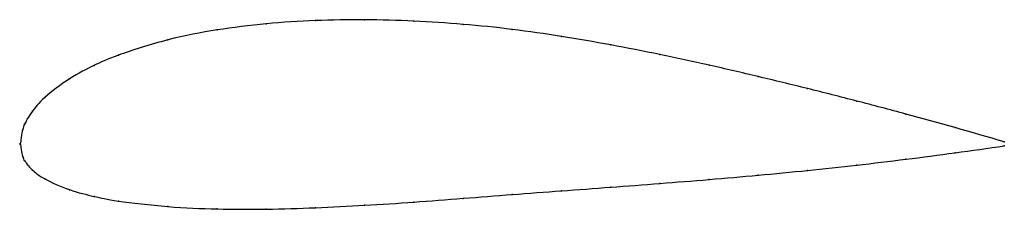
# Model space of a CAD drawing. Units: metres. Extents: x 0 to 1, y -0.07 to 0.13.
import ezdxf

# ---------------------------------------------------------------- set-up
doc = ezdxf.new("R2010")
doc.units = ezdxf.units.M

msp = doc.modelspace()

# ---------------------------------------------------------------- linework, layer by layer
at = {"color": 1}
msp.add_open_spline([(1, 0.002), (0.9667, 0.0118), (0.9167, 0.0259), (0.85, 0.0435), (0.8, 0.0562), (0.75, 0.0683), (0.7, 0.08), (0.65, 0.0908), (0.6, 0.1006), (0.55, 0.1093), (0.5, 0.1165), (0.45, 0.1216), (0.4, 0.1249), (0.35, 0.1263), (0.3, 0.1255), (0.2501, 0.1224), (0.1995, 0.116), (0.1519, 0.1072), (0.0928, 0.0882), (0.0767, 0.0804), (0.0503, 0.0674), (0.0221, 0.0458), (0.0115, 0.032), (0.0071, 0.0253), (0.0051, 0.0204), (0.0026, 0.0183), (-0.0005, -0.006), (-0.0005, 0.0056), (0.0026, -0.0166), (0.0051, -0.0173), (0.0071, -0.0212), (0.0115, -0.026), (0.0221, -0.0351), (0.0503, -0.0476), (0.0767, -0.0538), (0.0928, -0.0576), (0.1519, -0.0646), (0.1995, -0.0664), (0.2501, -0.0666), (0.3, -0.0651), (0.35, -0.0625), (0.4, -0.0593), (0.45, -0.0554), (0.5, -0.0514), (0.55, -0.0478), (0.6, -0.0441), (0.65, -0.0403), (0.7, -0.0363), (0.75, -0.032), (0.8, -0.0271), (0.85, -0.0217), (0.9167, -0.0138), (0.9667, -0.007), (1, -0.002)], degree=3, knots=[0, 0, 0, 0, 0.037736, 0.056604, 0.075472, 0.09434, 0.113208, 0.132075, 0.150943, 0.169811, 0.188679, 0.207547, 0.226415, 0.245283, 0.264151, 0.283019, 0.301887, 0.320755, 0.339623, 0.358491, 0.377358, 0.396226, 0.415094, 0.433962, 0.45283, 0.471698, 0.490566, 0.509434, 0.528302, 0.54717, 0.566038, 0.584906, 0.603774, 0.622642, 0.641509, 0.660377, 0.679245, 0.698113, 0.716981, 0.735849, 0.754717, 0.773585, 0.792453, 0.811321, 0.830189, 0.849057, 0.867925, 0.886792, 0.90566, 0.924528, 0.943396, 0.962264, 1, 1, 1, 1], dxfattribs=at)
for p in [(0.25, 0.1218), (0.3, 0.1251), (0.35, 0.1259), (0.4, 0.1246), (0.45, 0.1213), (0.2, 0.1156), (0.5, 0.1162), (0.15, 0.1055), (0.55, 0.1091), (0.6, 0.1004), (0.1, 0.0901), (0.65, 0.0906), (0.075, 0.0796), (0.7, 0.0798), (0.05, 0.066), (0.75, 0.0682), (0.8, 0.0561), (0.025, 0.0471), (0.85, 0.0434), (0.0125, 0.0332), (0.9, 0.0302), (0.005, 0.0209), (0.0075, 0.0256), (0.0025, 0.0146), (0.95, 0.0164), (0, 0), (0, 0), (1, 0.002), (0.95, -0.0091), (1, -0.002), (0.0025, -0.013), (0.005, -0.0178), (0.9, -0.0157), (0.0075, -0.0214), (0.0125, -0.0267), (0.8, -0.027), (0.85, -0.0216), (0.025, -0.0357), (0.7, -0.0362), (0.75, -0.0319), (0.05, -0.0466), (0.55, -0.0478), (0.6, -0.0441), (0.65, -0.0402), (0.075, -0.0534), (0.1, -0.0582), (0.4, -0.0592), (0.45, -0.0554), (0.5, -0.0515), (0.15, -0.0638), (0.2, -0.0661), (0.25, -0.0663), (0.3, -0.0649), (0.35, -0.0624)]:
    msp.add_point(p)

doc.saveas('drawing.dxf')
